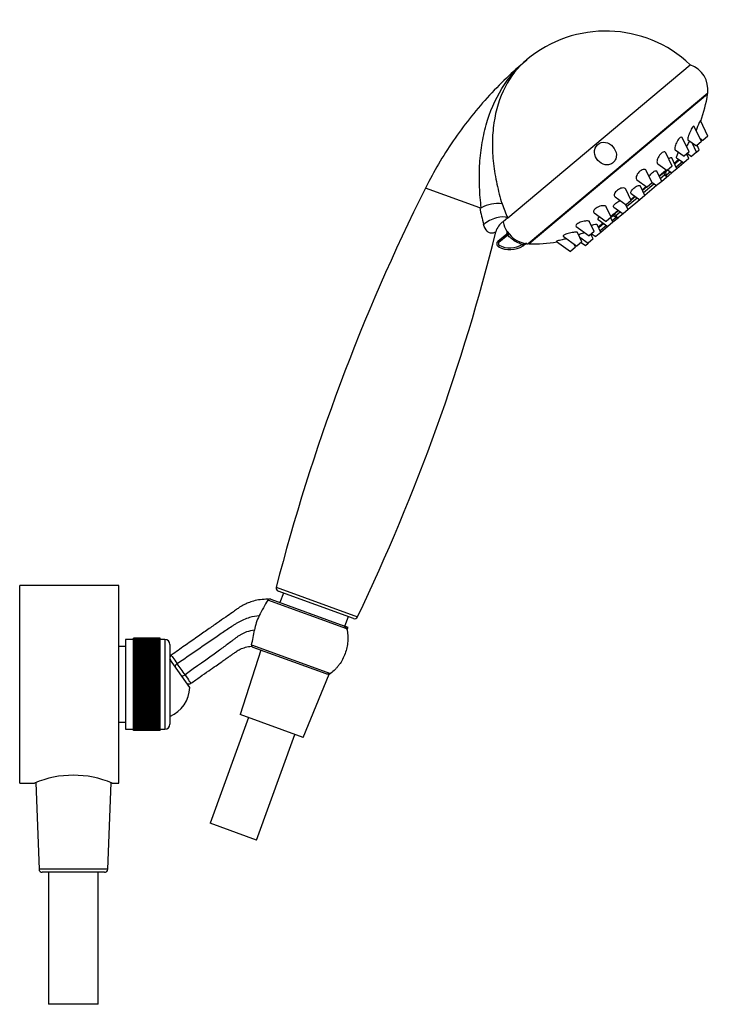
# Model space of a CAD drawing. Units: millimetres. Extents: x -363 to -46, y -237 to 295.
# Drawn here: x -255 to -46, y -4 to 295 of the extents above; entities that cross this region are included whole.
import ezdxf

# ---------------------------------------------------------------- set-up
doc = ezdxf.new("R2010")
doc.units = ezdxf.units.MM
for name, color, linetype in [('016045', 7, 'Continuous'), ('035107', 7, 'Continuous'), ('035108', 7, 'Continuous'), ('035109', 7, 'Continuous'), ('865008', 7, 'Continuous'), ('915003A', 7, 'Continuous'), ('ATTACCO_INF._FLE', 7, 'Continuous'), ('Default', 7, 'Continuous')]:
    doc.layers.add(name, color=color, linetype=linetype)

# ---------------------------------------------------------------- blocks, each defined once
blk = doc.blocks.new('SE')
at = {"layer": '016045', "color": 7, "linetype": 'Continuous'}
for p, q in [((-255.2, 63.44), (-255.2, 123.34)), ((-225.2, 123.34), (-255.2, 123.34)), ((-225.2, 63.44), (-225.2, 123.34)), ((-223.2, 104.89), (-225.2, 104.89)), ((-225.2, 81.89), (-223.2, 81.89)), ((-255.2, 63.44), (-250.7, 63.44)), ((-227.21, 63.44), (-225.2, 63.44))]:
    blk.add_line(p, q, dxfattribs=at)
blk.add_arc((-238.95, 35.93), 29.92, 66.8745, 113.1255, dxfattribs=at)
at = {"layer": '035107', "color": 7, "linetype": 'Continuous'}
blk.add_line((-203.7, 92.47), (-209.7, 101.03), dxfattribs=at)
blk.add_arc((-213.7, 92.8), 10, 293.5782, 358.1301, dxfattribs=at)
at = {"layer": '035108', "color": 7, "linetype": 'Continuous'}
for p, q in [((-223.2, 106.99), (-223.2, 79.79)), ((-220.7, 106.99), (-223.2, 106.99)), ((-212.7, 107.39), (-220.7, 107.39)), ((-220.7, 107.38), (-220.7, 107.39)), ((-220.7, 107.35), (-220.7, 107.38)), ((-212.7, 107.38), (-220.7, 107.38)), ((-212.7, 107.35), (-220.7, 107.35)), ((-220.7, 107.32), (-220.7, 107.35)), ((-220.7, 107.25), (-220.7, 107.32)), ((-212.7, 107.32), (-220.7, 107.32)), ((-212.7, 107.25), (-220.7, 107.25)), ((-220.7, 107.21), (-220.7, 107.25)), ((-220.7, 107.1), (-220.7, 107.21)), ((-212.7, 107.21), (-220.7, 107.21)), ((-212.7, 107.1), (-220.7, 107.1)), ((-220.7, 107.04), (-220.7, 107.1)), ((-220.7, 106.9), (-220.7, 107.04)), ((-212.7, 107.04), (-220.7, 107.04)), ((-212.7, 106.9), (-220.7, 106.9)), ((-220.7, 106.82), (-220.7, 106.9)), ((-220.7, 106.64), (-220.7, 106.82)), ((-212.7, 106.82), (-220.7, 106.82)), ((-212.7, 106.64), (-220.7, 106.64)), ((-220.7, 106.55), (-220.7, 106.64)), ((-220.7, 106.33), (-220.7, 106.55)), ((-212.7, 106.55), (-220.7, 106.55)), ((-212.7, 106.33), (-220.7, 106.33)), ((-220.7, 106.22), (-220.7, 106.33)), ((-220.7, 105.97), (-220.7, 106.22)), ((-212.7, 106.22), (-220.7, 106.22)), ((-212.7, 105.97), (-220.7, 105.97)), ((-220.7, 105.85), (-220.7, 105.97)), ((-220.7, 105.56), (-220.7, 105.85)), ((-212.7, 105.85), (-220.7, 105.85)), ((-212.7, 105.56), (-220.7, 105.56)), ((-220.7, 105.42), (-220.7, 105.56)), ((-220.7, 105.11), (-220.7, 105.42)), ((-212.7, 105.42), (-220.7, 105.42)), ((-212.7, 105.11), (-220.7, 105.11)), ((-220.7, 104.95), (-220.7, 105.11)), ((-220.7, 104.6), (-220.7, 104.95)), ((-212.7, 104.95), (-220.7, 104.95)), ((-212.7, 104.6), (-220.7, 104.6)), ((-220.7, 104.43), (-220.7, 104.6)), ((-220.7, 104.05), (-220.7, 104.43)), ((-212.7, 104.43), (-220.7, 104.43)), ((-212.7, 107.38), (-212.7, 107.39)), ((-212.7, 107.35), (-212.7, 107.38)), ((-212.7, 107.32), (-212.7, 107.35)), ((-212.7, 107.25), (-212.7, 107.32)), ((-212.7, 107.21), (-212.7, 107.25)), ((-212.7, 107.1), (-212.7, 107.21)), ((-212.7, 107.04), (-212.7, 107.1)), ((-212.7, 106.9), (-212.7, 107.04)), ((-211.2, 106.99), (-212.7, 106.99)), ((-212.7, 106.82), (-212.7, 106.9)), ((-212.7, 106.64), (-212.7, 106.82)), ((-212.7, 106.55), (-212.7, 106.64)), ((-212.7, 106.33), (-212.7, 106.55)), ((-212.7, 106.22), (-212.7, 106.33)), ((-212.7, 105.97), (-212.7, 106.22)), ((-212.7, 105.85), (-212.7, 105.97)), ((-212.7, 105.56), (-212.7, 105.85)), ((-212.7, 105.42), (-212.7, 105.56)), ((-212.7, 105.11), (-212.7, 105.42)), ((-212.7, 104.95), (-212.7, 105.11)), ((-212.7, 104.6), (-212.7, 104.95)), ((-212.7, 104.43), (-212.7, 104.6)), ((-212.7, 104.05), (-212.7, 104.43)), ((-211.2, 106.99), (-211.2, 79.79)), ((-209.7, 105.49), (-209.7, 81.29)), ((-212.7, 104.05), (-220.7, 104.05)), ((-220.7, 103.87), (-220.7, 104.05)), ((-220.7, 103.46), (-220.7, 103.87)), ((-212.7, 103.87), (-220.7, 103.87)), ((-212.7, 103.46), (-220.7, 103.46)), ((-220.7, 103.26), (-220.7, 103.46)), ((-220.7, 102.84), (-220.7, 103.26)), ((-212.7, 103.26), (-220.7, 103.26)), ((-220.7, 102.83), (-220.7, 102.84)), ((-212.7, 102.84), (-220.7, 102.84)), ((-212.7, 102.83), (-220.7, 102.83)), ((-220.7, 102.62), (-220.7, 102.83)), ((-220.7, 102.2), (-220.7, 102.62)), ((-212.7, 102.62), (-220.7, 102.62)), ((-220.7, 102.16), (-220.7, 102.2)), ((-212.7, 102.2), (-220.7, 102.2)), ((-212.7, 102.16), (-220.7, 102.16)), ((-220.7, 101.94), (-220.7, 102.16)), ((-220.7, 101.52), (-220.7, 101.94)), ((-212.7, 101.94), (-220.7, 101.94)), ((-220.7, 101.46), (-220.7, 101.52)), ((-212.7, 101.52), (-220.7, 101.52)), ((-212.7, 101.46), (-220.7, 101.46)), ((-220.7, 101.23), (-220.7, 101.46)), ((-212.7, 103.87), (-212.7, 104.05)), ((-212.7, 103.46), (-212.7, 103.87)), ((-212.7, 103.26), (-212.7, 103.46)), ((-212.7, 102.84), (-212.7, 103.26)), ((-212.7, 102.83), (-212.7, 102.84)), ((-212.7, 102.62), (-212.7, 102.83)), ((-212.7, 102.2), (-212.7, 102.62)), ((-212.7, 102.16), (-212.7, 102.2)), ((-212.7, 101.94), (-212.7, 102.16)), ((-212.7, 101.52), (-212.7, 101.94)), ((-212.7, 101.46), (-212.7, 101.52)), ((-212.7, 101.23), (-212.7, 101.46)), ((-220.7, 100.82), (-220.7, 101.23)), ((-212.7, 101.23), (-220.7, 101.23)), ((-220.7, 100.73), (-220.7, 100.82)), ((-212.7, 100.82), (-220.7, 100.82)), ((-212.7, 100.73), (-220.7, 100.73)), ((-220.7, 100.48), (-220.7, 100.73)), ((-220.7, 100.08), (-220.7, 100.48)), ((-212.7, 100.48), (-220.7, 100.48)), ((-220.7, 99.96), (-220.7, 100.08)), ((-212.7, 100.08), (-220.7, 100.08)), ((-212.7, 99.96), (-220.7, 99.96)), ((-220.7, 99.71), (-220.7, 99.96)), ((-220.7, 99.31), (-220.7, 99.71)), ((-212.7, 99.71), (-220.7, 99.71)), ((-220.7, 99.18), (-220.7, 99.31)), ((-212.7, 99.31), (-220.7, 99.31)), ((-212.7, 99.18), (-220.7, 99.18)), ((-220.7, 98.91), (-220.7, 99.18)), ((-220.7, 98.53), (-220.7, 98.91)), ((-212.7, 98.91), (-220.7, 98.91)), ((-220.7, 98.36), (-220.7, 98.53)), ((-212.7, 98.53), (-220.7, 98.53)), ((-212.7, 100.82), (-212.7, 101.23)), ((-212.7, 100.73), (-212.7, 100.82)), ((-212.7, 100.48), (-212.7, 100.73)), ((-212.7, 100.08), (-212.7, 100.48)), ((-212.7, 99.96), (-212.7, 100.08)), ((-212.7, 99.71), (-212.7, 99.96)), ((-212.7, 99.31), (-212.7, 99.71)), ((-212.7, 99.18), (-212.7, 99.31)), ((-212.7, 98.91), (-212.7, 99.18)), ((-212.7, 98.53), (-212.7, 98.91)), ((-212.7, 98.36), (-212.7, 98.53)), ((-212.7, 98.36), (-220.7, 98.36)), ((-220.7, 98.1), (-220.7, 98.36)), ((-220.7, 97.72), (-220.7, 98.1)), ((-212.7, 98.1), (-220.7, 98.1)), ((-220.7, 97.53), (-220.7, 97.72)), ((-212.7, 97.72), (-220.7, 97.72)), ((-212.7, 97.53), (-220.7, 97.53)), ((-220.7, 97.26), (-220.7, 97.53)), ((-220.7, 96.9), (-220.7, 97.26)), ((-212.7, 97.26), (-220.7, 97.26)), ((-220.7, 96.68), (-220.7, 96.9)), ((-212.7, 96.9), (-220.7, 96.9)), ((-212.7, 96.68), (-220.7, 96.68)), ((-220.7, 96.41), (-220.7, 96.68)), ((-220.7, 96.06), (-220.7, 96.41)), ((-212.7, 96.41), (-220.7, 96.41)), ((-220.7, 95.82), (-220.7, 96.06)), ((-212.7, 96.06), (-220.7, 96.06)), ((-212.7, 95.82), (-220.7, 95.82)), ((-220.7, 95.54), (-220.7, 95.82)), ((-220.7, 95.21), (-220.7, 95.54)), ((-212.7, 95.54), (-220.7, 95.54)), ((-212.7, 98.1), (-212.7, 98.36)), ((-212.7, 97.72), (-212.7, 98.1)), ((-212.7, 97.53), (-212.7, 97.72)), ((-212.7, 97.26), (-212.7, 97.53)), ((-212.7, 96.9), (-212.7, 97.26)), ((-212.7, 96.68), (-212.7, 96.9)), ((-212.7, 96.41), (-212.7, 96.68)), ((-212.7, 96.06), (-212.7, 96.41)), ((-212.7, 95.82), (-212.7, 96.06)), ((-212.7, 95.54), (-212.7, 95.82)), ((-212.7, 95.21), (-212.7, 95.54)), ((-220.7, 94.95), (-220.7, 95.21)), ((-212.7, 95.21), (-220.7, 95.21)), ((-212.7, 94.95), (-220.7, 94.95)), ((-220.7, 94.67), (-220.7, 94.95)), ((-220.7, 94.35), (-220.7, 94.67)), ((-212.7, 94.67), (-220.7, 94.67)), ((-220.7, 94.08), (-220.7, 94.35)), ((-212.7, 94.35), (-220.7, 94.35)), ((-212.7, 94.08), (-220.7, 94.08)), ((-220.7, 93.79), (-220.7, 94.08)), ((-220.7, 93.49), (-220.7, 93.79)), ((-212.7, 93.79), (-220.7, 93.79)), ((-220.7, 93.2), (-220.7, 93.49)), ((-212.7, 93.49), (-220.7, 93.49)), ((-212.7, 93.2), (-220.7, 93.2)), ((-220.7, 92.91), (-220.7, 93.2)), ((-220.7, 92.63), (-220.7, 92.91)), ((-212.7, 92.91), (-220.7, 92.91)), ((-220.7, 92.32), (-220.7, 92.63)), ((-212.7, 92.63), (-220.7, 92.63)), ((-212.7, 94.95), (-212.7, 95.21)), ((-212.7, 94.67), (-212.7, 94.95)), ((-212.7, 94.35), (-212.7, 94.67)), ((-212.7, 94.08), (-212.7, 94.35)), ((-212.7, 93.79), (-212.7, 94.08)), ((-212.7, 93.49), (-212.7, 93.79)), ((-212.7, 93.2), (-212.7, 93.49)), ((-212.7, 92.91), (-212.7, 93.2)), ((-212.7, 92.63), (-212.7, 92.91)), ((-212.7, 92.32), (-212.7, 92.63)), ((-212.7, 92.32), (-220.7, 92.32)), ((-220.7, 92.03), (-220.7, 92.32)), ((-220.7, 91.77), (-220.7, 92.03)), ((-212.7, 92.03), (-220.7, 92.03)), ((-220.7, 91.44), (-220.7, 91.77)), ((-212.7, 91.77), (-220.7, 91.77)), ((-212.7, 91.44), (-220.7, 91.44)), ((-220.7, 91.16), (-220.7, 91.44)), ((-220.7, 90.92), (-220.7, 91.16)), ((-212.7, 91.16), (-220.7, 91.16)), ((-220.7, 90.58), (-220.7, 90.92)), ((-212.7, 90.92), (-220.7, 90.92)), ((-212.7, 90.58), (-220.7, 90.58)), ((-220.7, 90.3), (-220.7, 90.58)), ((-220.7, 90.08), (-220.7, 90.3)), ((-212.7, 90.3), (-220.7, 90.3)), ((-220.7, 89.72), (-220.7, 90.08)), ((-212.7, 90.08), (-220.7, 90.08)), ((-212.7, 89.72), (-220.7, 89.72)), ((-220.7, 89.45), (-220.7, 89.72)), ((-212.7, 92.03), (-212.7, 92.32)), ((-212.7, 91.77), (-212.7, 92.03)), ((-212.7, 91.44), (-212.7, 91.77)), ((-212.7, 91.16), (-212.7, 91.44)), ((-212.7, 90.92), (-212.7, 91.16)), ((-212.7, 90.58), (-212.7, 90.92)), ((-212.7, 90.3), (-212.7, 90.58)), ((-212.7, 90.08), (-212.7, 90.3)), ((-212.7, 89.72), (-212.7, 90.08)), ((-212.7, 89.45), (-212.7, 89.72)), ((-220.7, 89.25), (-220.7, 89.45)), ((-212.7, 89.45), (-220.7, 89.45)), ((-220.7, 88.88), (-220.7, 89.25)), ((-212.7, 89.25), (-220.7, 89.25)), ((-212.7, 88.88), (-220.7, 88.88)), ((-220.7, 88.61), (-220.7, 88.88)), ((-220.7, 88.44), (-220.7, 88.61)), ((-212.7, 88.61), (-220.7, 88.61)), ((-220.7, 88.06), (-220.7, 88.44)), ((-212.7, 88.44), (-220.7, 88.44)), ((-212.7, 88.06), (-220.7, 88.06)), ((-220.7, 87.79), (-220.7, 88.06)), ((-220.7, 87.65), (-220.7, 87.79)), ((-212.7, 87.79), (-220.7, 87.79)), ((-220.7, 87.25), (-220.7, 87.65)), ((-212.7, 87.65), (-220.7, 87.65)), ((-212.7, 87.25), (-220.7, 87.25)), ((-220.7, 87), (-220.7, 87.25)), ((-220.7, 86.88), (-220.7, 87)), ((-212.7, 87), (-220.7, 87)), ((-220.7, 86.48), (-220.7, 86.88)), ((-212.7, 86.88), (-220.7, 86.88)), ((-212.7, 89.25), (-212.7, 89.45)), ((-212.7, 88.88), (-212.7, 89.25)), ((-212.7, 88.61), (-212.7, 88.88)), ((-212.7, 88.44), (-212.7, 88.61)), ((-212.7, 88.06), (-212.7, 88.44)), ((-212.7, 87.79), (-212.7, 88.06)), ((-212.7, 87.65), (-212.7, 87.79)), ((-212.7, 87.25), (-212.7, 87.65)), ((-212.7, 87), (-212.7, 87.25)), ((-212.7, 86.88), (-212.7, 87)), ((-212.7, 86.48), (-212.7, 86.88)), ((-212.7, 86.48), (-220.7, 86.48)), ((-220.7, 86.23), (-220.7, 86.48)), ((-220.7, 86.13), (-220.7, 86.23)), ((-212.7, 86.23), (-220.7, 86.23)), ((-220.7, 85.73), (-220.7, 86.13)), ((-212.7, 86.13), (-220.7, 86.13)), ((-212.7, 85.73), (-220.7, 85.73)), ((-220.7, 85.49), (-220.7, 85.73)), ((-220.7, 85.42), (-220.7, 85.49)), ((-212.7, 85.49), (-220.7, 85.49)), ((-220.7, 85.01), (-220.7, 85.42)), ((-212.7, 85.42), (-220.7, 85.42)), ((-212.7, 85.01), (-220.7, 85.01)), ((-220.7, 84.78), (-220.7, 85.01)), ((-220.7, 84.74), (-220.7, 84.78)), ((-212.7, 84.78), (-220.7, 84.78)), ((-220.7, 84.32), (-220.7, 84.74)), ((-212.7, 84.74), (-220.7, 84.74)), ((-212.7, 84.32), (-220.7, 84.32)), ((-220.7, 84.1), (-220.7, 84.32)), ((-220.7, 84.09), (-220.7, 84.1)), ((-212.7, 84.1), (-220.7, 84.1)), ((-220.7, 83.67), (-220.7, 84.09)), ((-212.7, 84.09), (-220.7, 84.09)), ((-212.7, 83.67), (-220.7, 83.67)), ((-220.7, 83.46), (-220.7, 83.67)), ((-212.7, 86.23), (-212.7, 86.48)), ((-212.7, 86.13), (-212.7, 86.23)), ((-212.7, 85.73), (-212.7, 86.13)), ((-212.7, 85.49), (-212.7, 85.73)), ((-212.7, 85.42), (-212.7, 85.49)), ((-212.7, 85.01), (-212.7, 85.42)), ((-212.7, 84.78), (-212.7, 85.01)), ((-212.7, 84.74), (-212.7, 84.78)), ((-212.7, 84.32), (-212.7, 84.74)), ((-212.7, 84.1), (-212.7, 84.32)), ((-212.7, 84.09), (-212.7, 84.1)), ((-212.7, 83.67), (-212.7, 84.09)), ((-212.7, 83.46), (-212.7, 83.67)), ((-220.7, 83.05), (-220.7, 83.46)), ((-212.7, 83.46), (-220.7, 83.46)), ((-212.7, 83.05), (-220.7, 83.05)), ((-220.7, 82.86), (-220.7, 83.05)), ((-220.7, 82.48), (-220.7, 82.86)), ((-212.7, 82.86), (-220.7, 82.86)), ((-212.7, 82.48), (-220.7, 82.48)), ((-220.7, 82.3), (-220.7, 82.48)), ((-220.7, 81.95), (-220.7, 82.3)), ((-212.7, 82.3), (-220.7, 82.3)), ((-212.7, 81.95), (-220.7, 81.95)), ((-220.7, 81.79), (-220.7, 81.95)), ((-220.7, 81.47), (-220.7, 81.79)), ((-212.7, 81.79), (-220.7, 81.79)), ((-212.7, 81.47), (-220.7, 81.47)), ((-220.7, 81.32), (-220.7, 81.47)), ((-220.7, 81.03), (-220.7, 81.32)), ((-212.7, 81.32), (-220.7, 81.32)), ((-212.7, 81.03), (-220.7, 81.03)), ((-220.7, 80.9), (-220.7, 81.03)), ((-220.7, 80.64), (-220.7, 80.9)), ((-212.7, 80.9), (-220.7, 80.9)), ((-212.7, 80.64), (-220.7, 80.64)), ((-220.7, 80.53), (-220.7, 80.64)), ((-212.7, 83.05), (-212.7, 83.46)), ((-212.7, 82.86), (-212.7, 83.05)), ((-212.7, 82.48), (-212.7, 82.86)), ((-212.7, 82.3), (-212.7, 82.48)), ((-212.7, 81.95), (-212.7, 82.3)), ((-212.7, 81.79), (-212.7, 81.95)), ((-212.7, 81.47), (-212.7, 81.79)), ((-212.7, 81.32), (-212.7, 81.47)), ((-212.7, 81.03), (-212.7, 81.32)), ((-212.7, 80.9), (-212.7, 81.03)), ((-212.7, 80.64), (-212.7, 80.9)), ((-212.7, 80.53), (-212.7, 80.64)), ((-223.2, 79.79), (-220.7, 79.79)), ((-220.7, 80.3), (-220.7, 80.53)), ((-212.7, 80.53), (-220.7, 80.53)), ((-212.7, 80.3), (-220.7, 80.3)), ((-220.7, 80.2), (-220.7, 80.3)), ((-220.7, 80.02), (-220.7, 80.2)), ((-212.7, 80.2), (-220.7, 80.2)), ((-212.7, 80.02), (-220.7, 80.02)), ((-220.7, 79.94), (-220.7, 80.02)), ((-220.7, 79.78), (-220.7, 79.94)), ((-212.7, 79.94), (-220.7, 79.94)), ((-212.7, 79.78), (-220.7, 79.78)), ((-220.7, 79.72), (-220.7, 79.78)), ((-220.7, 79.6), (-220.7, 79.72)), ((-212.7, 79.72), (-220.7, 79.72)), ((-212.7, 79.6), (-220.7, 79.6)), ((-220.7, 79.56), (-220.7, 79.6)), ((-220.7, 79.48), (-220.7, 79.56)), ((-212.7, 79.56), (-220.7, 79.56)), ((-212.7, 79.48), (-220.7, 79.48)), ((-220.7, 79.45), (-220.7, 79.48)), ((-220.7, 79.41), (-220.7, 79.45)), ((-212.7, 79.45), (-220.7, 79.45)), ((-212.7, 79.41), (-220.7, 79.41)), ((-220.7, 79.4), (-220.7, 79.41)), ((-220.7, 79.39), (-220.7, 79.4)), ((-212.7, 79.4), (-220.7, 79.4)), ((-212.7, 79.39), (-220.7, 79.39)), ((-212.7, 80.3), (-212.7, 80.53)), ((-212.7, 80.2), (-212.7, 80.3)), ((-212.7, 80.02), (-212.7, 80.2)), ((-212.7, 79.94), (-212.7, 80.02)), ((-212.7, 79.78), (-212.7, 79.94)), ((-212.7, 79.79), (-211.2, 79.79)), ((-212.7, 79.72), (-212.7, 79.78)), ((-212.7, 79.6), (-212.7, 79.72)), ((-212.7, 79.56), (-212.7, 79.6)), ((-212.7, 79.48), (-212.7, 79.56)), ((-212.7, 79.45), (-212.7, 79.48)), ((-212.7, 79.41), (-212.7, 79.45)), ((-212.7, 79.4), (-212.7, 79.41)), ((-212.7, 79.39), (-212.7, 79.4))]:
    blk.add_line(p, q, dxfattribs=at)
for centre, start, end in [((-211.2, 105.49), 0, 90), ((-211.2, 81.29), 270, 0)]:
    blk.add_arc(centre, 1.5, start, end, dxfattribs=at)
at = {"layer": '035109', "color": 7, "linetype": 'Continuous'}
for p, q in [((-156.13, 110.18), (-180.08, 118.89)), ((-179.15, 119.14), (-157.03, 111.09)), ((-184.97, 105.35), (-161.06, 96.65)), ((-162.33, 96.52), (-184.45, 104.57))]:
    blk.add_line(p, q, dxfattribs=at)
for centre, radius, start, end in [((-91.88, 67.63), 102.02, 149.8336, 152.84), ((-179.55, 118.59), 0.613, 112.9279, 150.497), ((-179.49, 118.2), 1, 70, 107.1067), ((-168.9, 107.17), 15.44, 152.9339, 170.1062), ((-315.38, 132.54), 133.22, 348.2204, 350.1803), ((-184.29, 105.19), 0.692, 166.5175, 198.0355), ((-184.11, 105.51), 1, 212.883, 250), ((-208.73, 101.4), 1, 125.6809, 164.4391), ((-208.73, 101.4), 1, 195.5609, 215), ((-1043.66, -488.34), 1022.2, 34.88288, 35.11624), ((-203.92, 94.52), 1, 215, 305.6866)]:
    blk.add_arc(centre, radius, start, end, dxfattribs=at)
for centre, major_axis, ratio, start_param, end_param in [((-207.29, 99.34), (0.819, 0.574), 0.398191, 1.565046, 3.141242), ((-205.36, 96.58), (-0.819, -0.574), 0.398912, 0, 1.576164)]:
    blk.add_ellipse(centre, major_axis=major_axis, ratio=ratio, start_param=start_param, end_param=end_param, dxfattribs=at)
for points, knots in [([(-179.98, 119.15), (-180.85, 119.14), (-182.24, 119.12), (-184.31, 118.68), (-185.88, 118.14), (-187, 117.63), (-187.86, 117.18), (-188.67, 116.68), (-189.64, 115.98), (-191.05, 115), (-192.96, 113.66), (-195.42, 111.94), (-198.32, 109.91), (-201.64, 107.59), (-205.42, 104.94), (-207.83, 103.25), (-209.31, 102.22)], [0, 0, 0, 0, 0.069233, 0.131143, 0.179753, 0.215153, 0.238339, 0.263974, 0.298503, 0.342347, 0.414209, 0.501641, 0.604572, 0.722943, 0.856761, 1, 1, 1, 1]), ([(-207.51, 99.67), (-203.45, 102.48), (-198.31, 106), (-192.65, 109.85), (-190.78, 111.08), (-189.85, 111.68), (-189.33, 112.01), (-188.93, 112.24), (-188.53, 112.46), (-187.98, 112.74), (-186.99, 113.21), (-185.19, 113.87), (-183.6, 114.13), (-182.65, 114.2)], [0, 0, 0, 0, 0.501295, 0.635116, 0.702027, 0.735482, 0.752209, 0.768937, 0.785665, 0.802392, 0.835848, 0.902758, 1, 1, 1, 1]), ([(-157.03, 111.09), (-156.93, 111.05), (-156.83, 111), (-156.64, 110.89), (-156.55, 110.82), (-156.31, 110.59), (-156.18, 110.39), (-156.13, 110.18)], [0, 0, 0, 0, 0.25, 0.25, 0.5, 0.5, 1, 1, 1, 1]), ([(-184.11, 109.82), (-184.93, 109.72), (-186.31, 109.39), (-187.86, 108.69), (-188.72, 108.17), (-189.2, 107.84), (-189.56, 107.57), (-189.9, 107.3), (-190.37, 106.94), (-191.18, 106.32), (-192.78, 105.12), (-197.52, 101.69), (-201.78, 98.63), (-205.13, 96.26)], [0, 0, 0, 0, 0.096965, 0.164377, 0.198083, 0.214936, 0.23179, 0.248643, 0.265496, 0.299202, 0.366614, 0.501439, 1, 1, 1, 1]), ([(-156.13, 110.18), (-156.06, 109.87), (-156.01, 109.55), (-155.91, 108.92), (-155.88, 108.61), (-155.81, 107.67), (-155.8, 107.04), (-155.89, 105.77), (-155.97, 105.14), (-156.24, 103.89), (-156.41, 103.28), (-157.07, 101.48), (-157.66, 100.37), (-158.6, 99.1), (-158.8, 98.84), (-159.21, 98.36), (-159.42, 98.12), (-160.09, 97.45), (-160.56, 97.03), (-161.06, 96.65)], [0, 0, 0, 0, 0.0625, 0.0625, 0.125, 0.125, 0.25, 0.25, 0.375, 0.375, 0.5, 0.5, 0.75, 0.75, 0.8125, 0.8125, 0.875, 0.875, 1, 1, 1, 1]), ([(-203.34, 93.7), (-202.31, 94.42), (-200.64, 95.59), (-198.05, 97.4), (-195.89, 98.92), (-194.14, 100.14), (-192.92, 101), (-192.14, 101.54), (-191.63, 101.89), (-191.1, 102.27), (-190.41, 102.75), (-189.52, 103.4), (-188.32, 104.09), (-186.74, 104.7), (-185.65, 104.87), (-184.95, 104.97)], [0, 0, 0, 0, 0.158014, 0.304338, 0.426485, 0.524445, 0.598188, 0.631977, 0.656306, 0.682562, 0.721239, 0.772247, 0.835605, 0.911884, 1, 1, 1, 1]), ([(-209.31, 102.22), (-209.31, 102.22), (-209.14, 101.97), (-208.5, 101.07), (-208.04, 100.42), (-207.51, 99.67)], [0.5, 0.5, 0.5, 0.5, 0.75, 0.75, 1, 1, 1, 1]), ([(-205.13, 96.26), (-204.6, 95.5), (-204.14, 94.84), (-203.51, 93.94), (-203.34, 93.7), (-203.34, 93.7)], [0, 0, 0, 0, 0.25, 0.25, 0.5, 0.5, 0.5, 0.5]), ([(-161.06, 96.65), (-161.15, 96.58), (-161.25, 96.53), (-161.46, 96.45), (-161.57, 96.43), (-161.79, 96.42), (-161.9, 96.42), (-162.12, 96.46), (-162.23, 96.48), (-162.33, 96.52)], [0, 0, 0, 0, 0.25, 0.25, 0.5, 0.5, 0.75, 0.75, 1, 1, 1, 1])]:
    blk.add_open_spline(points, degree=3, knots=knots, dxfattribs=at)
at = {"layer": '865008', "color": 7, "linetype": 'Continuous'}
for p, q in [((-107.39, 234.69), (-52.09, 281.09)), ((-46.81, 272.47), (-101.2, 226.83)), ((-46.85, 272.2), (-100.93, 226.82)), ((-46.85, 272.2), (-46.96, 272.34)), ((-46.76, 259.46), (-49.01, 264.17)), ((-48.72, 257.81), (-50.91, 262.39)), ((-52.46, 254.68), (-54.53, 259.02)), ((-52.8, 258.34), (-50.26, 256.52)), ((-50.18, 254.63), (-51.52, 257.42)), ((-48.72, 257.81), (-50.26, 256.52)), ((-49.38, 255.3), (-50.05, 256.7)), ((-49.21, 258.82), (-48.29, 258.17)), ((-46.76, 259.46), (-48.29, 258.17)), ((-57.6, 250.36), (-59.53, 254.42)), ((-56.66, 255.29), (-53.99, 253.39)), ((-52.46, 254.68), (-53.99, 253.39)), ((-52.52, 252.66), (-53.19, 254.06)), ((-52.98, 254.24), (-51.72, 253.34)), ((-50.18, 254.63), (-51.72, 253.34)), ((-50.18, 254.63), (-49.38, 255.3)), ((-61.98, 251.11), (-59.13, 249.08)), ((-56.17, 249.61), (-57.73, 252.88)), ((-56.96, 251.26), (-55.55, 252.45)), ((-55.52, 252.42), (-56.94, 251.23)), ((-55.32, 252.28), (-56.83, 251)), ((-54.48, 251.68), (-56.39, 250.07)), ((-56.23, 252.93), (-54.06, 251.38)), ((-54.02, 251.41), (-56.17, 249.61)), ((-52.52, 252.66), (-54.06, 251.38)), ((-63.64, 245.3), (-65.42, 249.03)), ((-60.76, 245.75), (-62.23, 248.84)), ((-61.56, 247.44), (-60.18, 248.6)), ((-60.12, 248.4), (-61.48, 247.26)), ((-61.22, 246.67), (-59.91, 247.77)), ((-60.18, 248.6), (-59.99, 248.75)), ((-59.96, 248.56), (-60.12, 248.4)), ((-57.7, 248.32), (-59.41, 246.88)), ((-59.13, 249.08), (-59.32, 248.91)), ((-58.12, 248.62), (-59.3, 247.63)), ((-57.6, 250.36), (-59.13, 249.08)), ((-58.96, 249.22), (-57.7, 248.32)), ((-56.17, 249.61), (-57.7, 248.32)), ((-68.26, 246.21), (-65.17, 244.01)), ((-66.29, 242.41), (-63.13, 245.07)), ((-63.64, 245.3), (-65.17, 244.01)), ((-63.73, 245.5), (-62.29, 244.47)), ((-60.76, 245.75), (-62.29, 244.47)), ((-59.41, 246.89), (-60.76, 245.75)), ((-59.53, 246.8), (-59.38, 246.92)), ((-59.41, 246.89), (-59.39, 246.9)), ((-115.87, 237.75), (-132.32, 243.74)), ((-69.99, 239.97), (-71.62, 243.39)), ((-69.98, 242.05), (-67.38, 240.2)), ((-65.85, 241.48), (-67.22, 244.36)), ((-66.65, 243.17), (-65.43, 244.2)), ((-65.27, 244.08), (-66.57, 242.99)), ((-62.29, 244.47), (-65.85, 241.48)), ((-74.89, 241.08), (-71.52, 238.68)), ((-70.94, 237.21), (-71.7, 238.81)), ((-69.99, 239.97), (-71.52, 238.68)), ((-71.38, 238.14), (-68.22, 240.8)), ((-67.38, 240.2), (-70.94, 237.21)), ((-70.12, 240.25), (-68.9, 241.28)), ((-68.74, 241.17), (-70.04, 240.07)), ((-65.85, 241.48), (-67.38, 240.2)), ((-81.21, 236.22), (-77.56, 233.61)), ((-76.03, 234.9), (-77.54, 238.06)), ((-75.56, 235.69), (-75.38, 235.85)), ((-75.38, 235.85), (-73.99, 237.01)), ((-75.19, 235.75), (-75.37, 235.63)), ((-75.25, 237.91), (-72.47, 235.93)), ((-73.83, 236.9), (-75.19, 235.75)), ((-74.61, 235.44), (-73.29, 236.54)), ((-72.47, 235.93), (-73.82, 234.79)), ((-70.94, 237.21), (-72.47, 235.93)), ((-107.39, 234.69), (-108.78, 233.53)), ((-81.17, 230.59), (-82.58, 233.54)), ((-79.17, 230.3), (-80.32, 232.71)), ((-80.02, 234.19), (-77.06, 232.07)), ((-79.96, 231.96), (-78.56, 233.14)), ((-78.52, 233.12), (-79.95, 231.92)), ((-78.32, 232.97), (-79.84, 231.7)), ((-76.03, 234.9), (-77.56, 233.61)), ((-75.53, 233.36), (-77.06, 232.07)), ((-75.53, 233.36), (-76.2, 234.76)), ((-75.83, 235.06), (-76.03, 234.9)), ((-74.56, 234.83), (-75.75, 233.83)), ((-73.86, 234.76), (-75.53, 233.36)), ((-73.84, 234.78), (-73.82, 234.79)), ((-110.38, 227.62), (-107.68, 229.88)), ((-107.68, 229.88), (-107.67, 229.88)), ((-107.36, 229.49), (-107.68, 229.88)), ((-107.54, 230.57), (-107.6, 230.52)), ((-86.62, 232.1), (-82.7, 229.3)), ((-84.9, 227.45), (-86.24, 230.27)), ((-81.17, 230.59), (-82.7, 229.3)), ((-81.51, 228.34), (-82.18, 229.74)), ((-81.97, 229.92), (-80.7, 229.02)), ((-79.17, 230.3), (-80.7, 229.02)), ((-77.48, 232.37), (-79.39, 230.77)), ((-77.06, 232.07), (-79.21, 230.27)), ((-110.06, 227.23), (-110.38, 227.62)), ((-107.36, 229.49), (-110.06, 227.23)), ((-107.36, 229.5), (-107.36, 229.49)), ((-101.98, 226.81), (-101.98, 226.81)), ((-101.62, 226.92), (-101.69, 226.87)), ((-101.05, 226.96), (-100.93, 226.82)), ((-92.66, 227.57), (-88.39, 224.52)), ((-90.57, 229.12), (-86.43, 226.17)), ((-86.86, 225.81), (-87.35, 226.82)), ((-84.9, 227.45), (-86.43, 226.17)), ((-85.57, 228.85), (-83.04, 227.05)), ((-85.11, 227.28), (-83.85, 226.38)), ((-83.85, 226.38), (-83.04, 227.05)), ((-81.51, 228.34), (-83.04, 227.05)), ((-109.97, 226.41), (-110.21, 225.97)), ((-103.01, 226.68), (-102.74, 226.26)), ((-86.86, 225.81), (-88.39, 224.52)), ((-177.49, 122.8), (-152.89, 113.84)), ((-154.14, 113.33), (-176.87, 121.61)), ((-175.35, 121.05), (-176.41, 118.14)), ((-156.72, 110.97), (-155.66, 113.89))]:
    blk.add_line(p, q, dxfattribs=at)
for centre, radius, start, end in [((-77.71, 254.06), 37.24, 46.541, 130.046), ((-54.86, 273.47), 8.11, 352.8891, 70.0493), ((-91.32, 279.09), 45, 340.4037, 351.2014), ((-57.99, 248.76), 2.16, 189.5501, 207.1967), ((-73.96, 266.94), 22.94, 307.5411, 309.5245), ((-56.53, 245.96), 4.3, 130.5551, 142.8778), ((-58.74, 248.31), 0.835, 134.3431, 179.6567), ((-58.4, 248.44), 1.18, 185.8912, 218.8585), ((411.86, -28.45), 608.45, 153.42655, 165.60661), ((-110.23, 227.84), 11.2, 84.2815, 117.5806), ((-36, 265.9), 77.91, 200.2149, 203.6131), ((-115.66, 238.28), 0.573, 248.4688, 295.2448), ((-41.74, 252.63), 75.61, 191.3527, 195.2653), ((-91.04, 252.61), 22.94, 310.4786, 312.4589), ((-75.91, 233.72), 2.16, 52.8033, 70.4499), ((-106.14, 229.29), 4.99, 121.5118, 166.175), ((-100.79, 234.93), 8.11, 189.9507, 212.9274), ((-73.41, 231.8), 4.3, 117.1222, 129.4459), ((-75.34, 234.38), 0.841, 80.7353, 125.7754), ((-75.46, 234.19), 1.05, 38.5264, 75.9578), ((-74.2, 235.21), 0.558, 219.7152, 307.4567), ((-701.58, 376.81), 608.45, 334.39339, 346.08431), ((-108.02, 230.25), 0.5, 310, 32.9274), ((-108.06, 230.32), 0.581, 311.6301, 25.7824), ((-100.74, 234.97), 8.1, 212.9213, 263.7293), ((-109.73, 226.85), 1, 130, 241.6281), ((-109.73, 226.85), 0.5, 130, 241.6281), ((-104.56, 232.95), 6.45, 283.8831, 289.4132), ((-106.72, 232.42), 7.33, 302.8728, 309.7405), ((-101.86, 224.88), 2.06, 83.4257, 105.6843), ((-101.64, 226.29), 0.633, 89.0365, 129.0105), ((-101.75, 226.4), 0.473, 83.0138, 120.2675), ((-100.79, 234.93), 8.11, 263.645, 267.1109), ((-99.99, 271.81), 45, 268.7986, 279.5963), ((-106.72, 232.42), 7.33, 241.6281, 302.8728), ((-106.72, 232.42), 6.83, 241.6281, 302.8728), ((-176.52, 122.55), 1, 165.6066, 250), ((-153.8, 114.27), 1, 250, 334.3934)]:
    blk.add_arc(centre, radius, start, end, dxfattribs=at)
for centre, major_axis, ratio, start_param, end_param in [((-60.03, 248.47), (-0.129, 0.153), 0.562114, 0.269669, 1.570796), ((-59.84, 248.62), (-0.119, 0.161), 0.698224, 0.308211, 1.479925), ((-60.57, 248.22), (-0.995, -0.104), 0.360234, 3.135689, 4.011447), ((-59.97, 249.68), (-0.643, 0.766), 0.640687, 3.141593, 3.520229), ((-75.46, 235.52), (-0.138, 0.145), 0.698224, 4.803261, 5.974975), ((-75.27, 235.68), (-0.129, 0.153), 0.562114, 4.712389, 6.013516), ((-111.37, 232.09), (-4.58, -2), 0.457105, 3.49444, 5.301229), ((-76.48, 235.83), (0.643, -0.766), 0.640687, 5.904549, 6.283185), ((-74.93, 236.17), (0.275, 0.961), 0.360234, 2.271738, 3.150636), ((-107.35, 229.5), (0.321, -0.383), 0.013438, 3.141593, 4.712295), ((-102.35, 227.17), (-0.32, 0.384), 0.531521, 1.971662, 3.141593)]:
    blk.add_ellipse(centre, major_axis=major_axis, ratio=ratio, start_param=start_param, end_param=end_param, dxfattribs=at)
for points, knots in [([(-101.75, 282.5), (-103.99, 280.55), (-107.82, 277.19), (-113.69, 271.13), (-119.05, 264.79), (-123.96, 258.11), (-128.52, 250.96), (-130.91, 246.43), (-132.32, 243.74)], [0.0025123, 0.0025123, 0.0025123, 0.0025123, 0.1660211, 0.3328158, 0.5, 0.6671842, 0.8339789, 1, 1, 1, 1]), ([(-115.41, 237.76), (-115.66, 239.8), (-115.84, 241.92), (-116.01, 246.16), (-116, 248.29), (-115.79, 252.57), (-115.57, 254.69), (-114.92, 258.83), (-114.48, 260.86), (-112.8, 266.84), (-111.23, 270.51), (-107.09, 277.21), (-104.6, 280.11), (-101.65, 282.59)], [0, 0, 0, 0, 0.125, 0.125, 0.25, 0.25, 0.375, 0.375, 0.5, 0.5, 0.75, 0.75, 1, 1, 1, 1]), ([(-101.65, 282.59), (-104.36, 280.32), (-106.53, 277.57), (-109.9, 271.03), (-111.01, 267.43), (-111.87, 261.49), (-112.02, 259.48), (-112.05, 255.38), (-111.94, 253.28), (-111.47, 249.07), (-111.12, 246.99), (-110.24, 242.91), (-109.7, 240.88), (-109.11, 238.98)], [0, 0, 0, 0, 0.25, 0.25, 0.5, 0.5, 0.625, 0.625, 0.75, 0.75, 0.875, 0.875, 1, 1, 1, 1]), ([(-50.92, 262.41), (-50.92, 262.41), (-50.92, 262.41), (-50.99, 262.56), (-51.17, 262.47), (-51.66, 261.82), (-51.93, 261.31), (-52.39, 260.28), (-52.59, 259.75), (-52.72, 259.31)], [0.6249332, 0.6249332, 0.6249332, 0.6249332, 0.625, 0.625, 0.75, 0.75, 0.875, 0.875, 1, 1, 1, 1]), ([(-49.02, 264.19), (-49.02, 264.19), (-49.02, 264.2), (-49.06, 264.22), (-49.21, 263.97), (-49.69, 262.93), (-50.07, 261.99), (-50.36, 261.22)], [0.6185182, 0.6185182, 0.6185182, 0.6185182, 0.625, 0.625, 0.75, 0.75, 0.9467608, 0.9467608, 0.9467608, 0.9467608]), ([(-80.51, 252.66), (-80.03, 251.91), (-79.33, 251.31), (-78.1, 250.83), (-77.67, 250.75), (-76.8, 250.79), (-76.37, 250.91), (-75.59, 251.34), (-75.25, 251.65), (-74.75, 252.37), (-74.58, 252.79), (-74.39, 254.09), (-74.65, 254.98), (-75.61, 256.47), (-76.32, 257.09), (-77.94, 257.72), (-78.88, 257.7), (-80.45, 256.84), (-81, 256.04), (-81.26, 254.3), (-81, 253.41), (-80.51, 252.66)], [0, 0, 0, 0, 0.125, 0.125, 0.1875, 0.1875, 0.25, 0.25, 0.3125, 0.3125, 0.375, 0.375, 0.5, 0.5, 0.625, 0.625, 0.75, 0.75, 0.875, 0.875, 1, 1, 1, 1]), ([(-54.54, 259.04), (-54.54, 259.04), (-54.54, 259.04), (-54.65, 259.25), (-54.88, 259.27), (-55.47, 258.83), (-55.82, 258.36), (-56.38, 257.37), (-56.59, 256.85), (-56.7, 256.4)], [0.6221177, 0.6221177, 0.6221177, 0.6221177, 0.625, 0.625, 0.75, 0.75, 0.875, 0.875, 1, 1, 1, 1]), ([(-53.22, 256.27), (-53.2, 256.31), (-53.17, 256.35), (-52.92, 256.82), (-52.65, 257.26), (-52.34, 257.72), (-52.27, 257.82), (-52.2, 257.91)], [0.1127319, 0.1127319, 0.1127319, 0.1127319, 0.125, 0.125, 0.25, 0.25, 0.2931888, 0.2931888, 0.2931888, 0.2931888]), ([(-52.72, 259.31), (-52.84, 258.86), (-52.89, 258.52), (-52.82, 258.36), (-52.81, 258.34), (-52.79, 258.33)], [0, 0, 0, 0, 0.125, 0.125, 0.1444212, 0.1444212, 0.1444212, 0.1444212]), ([(-59.53, 254.42), (-59.54, 254.44), (-59.55, 254.46), (-59.69, 254.69), (-59.95, 254.77), (-60.65, 254.5), (-61.08, 254.13), (-61.76, 253.21), (-62, 252.7), (-62.12, 252.26)], [0.6159402, 0.6159402, 0.6159402, 0.6159402, 0.625, 0.625, 0.75, 0.75, 0.875, 0.875, 1, 1, 1, 1]), ([(-56.7, 256.4), (-56.81, 255.95), (-56.84, 255.59), (-56.72, 255.35), (-56.69, 255.32), (-56.65, 255.29)], [0, 0, 0, 0, 0.125, 0.125, 0.1540684, 0.1540684, 0.1540684, 0.1540684]), ([(-56.21, 253.4), (-56.11, 253.69), (-55.92, 254.09), (-55.67, 254.53), (-55.66, 254.55), (-55.65, 254.57)], [0, 0, 0, 0, 0.125, 0.125, 0.1308072, 0.1308072, 0.1308072, 0.1308072]), ([(-62.12, 252.26), (-62.23, 251.83), (-62.23, 251.47), (-62.07, 251.2), (-62.03, 251.15), (-61.98, 251.11)], [0, 0, 0, 0, 0.125, 0.125, 0.1577793, 0.1577793, 0.1577793, 0.1577793]), ([(-58.64, 252.57), (-58.63, 252.58), (-58.62, 252.59), (-58.3, 252.88), (-58.03, 253.02), (-57.81, 252.98), (-57.76, 252.95), (-57.73, 252.89)], [0.2462042, 0.2462042, 0.2462042, 0.2462042, 0.25, 0.25, 0.375, 0.375, 0.4237525, 0.4237525, 0.4237525, 0.4237525]), ([(-65.42, 249.03), (-65.56, 249.33), (-65.9, 249.46), (-66.77, 249.25), (-67.26, 248.96), (-68.05, 248.15), (-68.34, 247.67), (-68.45, 247.26)], [0.6013705, 0.6013705, 0.6013705, 0.6013705, 0.75, 0.75, 0.875, 0.875, 1, 1, 1, 1]), ([(-64.57, 247.23), (-64.49, 247.38), (-64.39, 247.53), (-63.99, 248.07), (-63.61, 248.44), (-62.91, 248.92), (-62.6, 249.03), (-62.33, 248.96), (-62.27, 248.91), (-62.23, 248.84)], [0.073774, 0.073774, 0.073774, 0.073774, 0.125, 0.125, 0.25, 0.25, 0.375, 0.375, 0.4316885, 0.4316885, 0.4316885, 0.4316885]), ([(-59.91, 247.77), (-59.91, 247.77), (-59.9, 247.77), (-59.9, 247.77), (-59.9, 247.77), (-59.9, 247.77), (-59.9, 247.77), (-59.9, 247.77), (-59.9, 247.76), (-59.9, 247.76), (-59.89, 247.76), (-59.89, 247.76), (-59.89, 247.76), (-59.88, 247.75), (-59.87, 247.75), (-59.87, 247.75), (-59.86, 247.74), (-59.85, 247.73), (-59.84, 247.73), (-59.82, 247.71), (-59.8, 247.7), (-59.78, 247.69), (-59.75, 247.67), (-59.72, 247.65), (-59.69, 247.62), (-59.67, 247.61), (-59.65, 247.59), (-59.63, 247.57), (-59.55, 247.51), (-59.49, 247.44), (-59.43, 247.37), (-59.38, 247.3), (-59.34, 247.23), (-59.33, 247.16), (-59.31, 247.11), (-59.31, 247.06), (-59.32, 247.02), (-59.33, 246.98), (-59.36, 246.93), (-59.39, 246.9)], [0, 0, 0, 0, 0.004033, 0.004033, 0.004033, 0.004879, 0.004879, 0.004879, 0.009759, 0.009759, 0.009759, 0.017211, 0.017211, 0.017211, 0.030371, 0.030371, 0.030371, 0.053623, 0.053623, 0.053623, 0.094861, 0.094861, 0.094861, 0.169211, 0.169211, 0.169211, 0.223327, 0.223327, 0.223327, 0.442008, 0.442008, 0.442008, 0.66736, 0.66736, 0.66736, 0.829022, 0.829022, 0.829022, 1, 1, 1, 1]), ([(-59.91, 247.77), (-59.91, 247.77), (-59.9, 247.77), (-59.9, 247.77), (-59.9, 247.77), (-59.9, 247.77), (-59.9, 247.77), (-59.9, 247.77), (-59.9, 247.77), (-59.89, 247.77), (-59.89, 247.77), (-59.89, 247.77), (-59.88, 247.77), (-59.88, 247.77), (-59.87, 247.77), (-59.87, 247.77), (-59.86, 247.77), (-59.84, 247.77), (-59.83, 247.77), (-59.81, 247.77), (-59.8, 247.77), (-59.78, 247.77), (-59.74, 247.77), (-59.71, 247.77), (-59.68, 247.77), (-59.66, 247.76), (-59.64, 247.76), (-59.61, 247.76), (-59.53, 247.76), (-59.47, 247.75), (-59.42, 247.74), (-59.37, 247.73), (-59.33, 247.71), (-59.32, 247.69)], [0, 0, 0, 0, 0.004089, 0.004089, 0.004089, 0.0049223, 0.0049223, 0.0049223, 0.0095953, 0.0095953, 0.0095953, 0.0168982, 0.0168982, 0.0168982, 0.0298191, 0.0298191, 0.0298191, 0.0527822, 0.0527822, 0.0527822, 0.0940204, 0.0940204, 0.0940204, 0.1700599, 0.1700599, 0.1700599, 0.2277431, 0.2277431, 0.2277431, 0.4417886, 0.4417886, 0.4417886, 0.6535126, 0.6535126, 0.6535126, 0.6535126]), ([(-59.38, 246.92), (-59.36, 246.93), (-59.3, 246.98), (-59.22, 247.13), (-59.18, 247.34), (-59.22, 247.53), (-59.28, 247.65), (-59.32, 247.69), (-59.32, 247.69)], [0, 0, 0, 0, 0.054441, 0.301641, 0.548279, 0.778827, 0.983093, 1, 1, 1, 1]), ([(-71.63, 243.39), (-71.78, 243.7), (-72.19, 243.84), (-73.18, 243.68), (-73.71, 243.45), (-74.61, 242.77), (-74.95, 242.34), (-75.08, 241.97)], [0.5891901, 0.5891901, 0.5891901, 0.5891901, 0.75, 0.75, 0.875, 0.875, 1, 1, 1, 1]), ([(-70.08, 242.49), (-70.02, 242.75), (-69.8, 243.1), (-69.16, 243.79), (-68.74, 244.11), (-67.97, 244.5), (-67.64, 244.57), (-67.33, 244.5), (-67.26, 244.44), (-67.22, 244.36)], [0, 0, 0, 0, 0.125, 0.125, 0.25, 0.25, 0.375, 0.375, 0.4366024, 0.4366024, 0.4366024, 0.4366024]), ([(-75.33, 238.32), (-75.24, 238.56), (-74.98, 238.88), (-74.24, 239.48), (-73.79, 239.74), (-73.34, 239.91), (-73.3, 239.93), (-73.26, 239.94)], [0, 0, 0, 0, 0.125, 0.125, 0.25, 0.25, 0.2624232, 0.2624232, 0.2624232, 0.2624232]), ([(-77.54, 238.06), (-77.57, 238.13), (-77.63, 238.2), (-77.93, 238.39), (-78.31, 238.44), (-79.23, 238.32), (-79.79, 238.15), (-80.78, 237.62), (-81.19, 237.25), (-81.34, 236.93)], [0.5810383, 0.5810383, 0.5810383, 0.5810383, 0.625, 0.625, 0.75, 0.75, 0.875, 0.875, 1, 1, 1, 1]), ([(-110.99, 230.48), (-110.99, 230.48), (-111.13, 230.36), (-111.59, 230.11), (-111.92, 230), (-112.7, 230.07), (-113.17, 230.27), (-114.06, 231.18), (-114.45, 231.88), (-114.68, 232.72)], [0.5002804, 0.5002804, 0.5002804, 0.5002804, 0.625, 0.625, 0.75, 0.75, 0.875, 0.875, 1, 1, 1, 1]), ([(-82.58, 233.54), (-82.61, 233.6), (-82.66, 233.65), (-82.97, 233.79), (-83.37, 233.82), (-84.33, 233.7), (-84.89, 233.57), (-85.95, 233.16), (-86.41, 232.89), (-86.63, 232.64)], [0.5797605, 0.5797605, 0.5797605, 0.5797605, 0.625, 0.625, 0.75, 0.75, 0.875, 0.875, 1, 1, 1, 1]), ([(-82.04, 232.42), (-81.78, 232.52), (-81.53, 232.6), (-80.9, 232.77), (-80.57, 232.81), (-80.37, 232.76), (-80.34, 232.74), (-80.32, 232.71)], [0.1790264, 0.1790264, 0.1790264, 0.1790264, 0.25, 0.25, 0.375, 0.375, 0.4145292, 0.4145292, 0.4145292, 0.4145292]), ([(-74.61, 235.44), (-74.61, 235.44), (-74.61, 235.44), (-74.61, 235.43), (-74.61, 235.43), (-74.61, 235.43), (-74.61, 235.43), (-74.61, 235.43), (-74.61, 235.43), (-74.61, 235.43), (-74.61, 235.42), (-74.61, 235.42), (-74.61, 235.42), (-74.61, 235.41), (-74.61, 235.4), (-74.61, 235.4), (-74.61, 235.39), (-74.62, 235.38), (-74.62, 235.37), (-74.62, 235.35), (-74.62, 235.33), (-74.63, 235.31), (-74.63, 235.28), (-74.64, 235.25), (-74.64, 235.21), (-74.64, 235.19), (-74.64, 235.17), (-74.65, 235.15), (-74.66, 235.07), (-74.66, 235), (-74.66, 234.95), (-74.65, 234.9), (-74.65, 234.86), (-74.63, 234.84)], [0, 0, 0, 0, 0.004089, 0.004089, 0.004089, 0.0049223, 0.0049223, 0.0049223, 0.0095953, 0.0095953, 0.0095953, 0.0168982, 0.0168982, 0.0168982, 0.0298191, 0.0298191, 0.0298191, 0.0527822, 0.0527822, 0.0527822, 0.0940204, 0.0940204, 0.0940204, 0.1700599, 0.1700599, 0.1700599, 0.2277431, 0.2277431, 0.2277431, 0.4417886, 0.4417886, 0.4417886, 0.6584116, 0.6584116, 0.6584116, 0.6584116]), ([(-74.61, 235.44), (-74.6, 235.44), (-74.6, 235.44), (-74.6, 235.43), (-74.6, 235.43), (-74.6, 235.43), (-74.6, 235.43), (-74.6, 235.43), (-74.6, 235.43), (-74.6, 235.42), (-74.6, 235.42), (-74.6, 235.42), (-74.6, 235.41), (-74.59, 235.41), (-74.59, 235.4), (-74.59, 235.39), (-74.58, 235.38), (-74.58, 235.37), (-74.57, 235.36), (-74.57, 235.34), (-74.56, 235.32), (-74.55, 235.3), (-74.53, 235.27), (-74.51, 235.24), (-74.5, 235.2), (-74.48, 235.18), (-74.47, 235.16), (-74.46, 235.13), (-74.41, 235.05), (-74.35, 234.97), (-74.29, 234.9), (-74.23, 234.84), (-74.17, 234.79), (-74.1, 234.76), (-74.06, 234.74), (-74.01, 234.73), (-73.97, 234.73), (-73.92, 234.73), (-73.88, 234.75), (-73.84, 234.78)], [0, 0, 0, 0, 0.004033, 0.004033, 0.004033, 0.004879, 0.004879, 0.004879, 0.009759, 0.009759, 0.009759, 0.017211, 0.017211, 0.017211, 0.030371, 0.030371, 0.030371, 0.053623, 0.053623, 0.053623, 0.094861, 0.094861, 0.094861, 0.169211, 0.169211, 0.169211, 0.223327, 0.223327, 0.223327, 0.442008, 0.442008, 0.442008, 0.66736, 0.66736, 0.66736, 0.829022, 0.829022, 0.829022, 1, 1, 1, 1]), ([(-107.54, 230.57), (-107.44, 230.41), (-107.35, 230.24), (-107.27, 229.97), (-107.25, 229.87), (-107.25, 229.72), (-107.26, 229.67), (-107.29, 229.58), (-107.32, 229.53), (-107.36, 229.5)], [0, 0, 0, 0, 0.5, 0.5, 0.75, 0.75, 0.875, 0.875, 1, 1, 1, 1]), ([(-86.25, 230.26), (-86.26, 230.3), (-86.3, 230.33), (-86.58, 230.41), (-86.99, 230.39), (-87.97, 230.26), (-88.54, 230.14), (-89.61, 229.84), (-90.13, 229.65), (-90.41, 229.47)], [0.5828748, 0.5828748, 0.5828748, 0.5828748, 0.625, 0.625, 0.75, 0.75, 0.875, 0.875, 1, 1, 1, 1]), ([(-85.95, 229.61), (-85.66, 229.75), (-85.22, 229.93), (-84.55, 230.18), (-84.34, 230.26), (-84.13, 230.33)], [0, 0, 0, 0, 0.125, 0.125, 0.1827568, 0.1827568, 0.1827568, 0.1827568]), ([(-103.01, 226.68), (-103.44, 226.8), (-103.85, 226.95), (-104.65, 227.3), (-105.04, 227.52), (-105.77, 227.99), (-106.12, 228.25), (-106.77, 228.83), (-107.08, 229.15), (-107.36, 229.49)], [0, 0, 0, 0, 0.25, 0.25, 0.5, 0.5, 0.75, 0.75, 1, 1, 1, 1]), ([(-89.52, 228.37), (-89.97, 228.29), (-90.47, 228.18), (-91.5, 227.95), (-92.01, 227.83), (-92.34, 227.73)], [0.764728, 0.764728, 0.764728, 0.764728, 0.875, 0.875, 1, 1, 1, 1])]:
    blk.add_open_spline(points, degree=3, knots=knots, dxfattribs=at)
for points in [[(-56.23, 252.93), (-56.3, 252.98), (-56.29, 253.15), (-56.21, 253.4)], [(-68.45, 247.26), (-68.59, 246.78), (-68.51, 246.4), (-68.26, 246.22)], [(-75.08, 241.97), (-75.22, 241.57), (-75.13, 241.26), (-74.89, 241.09)], [(-69.98, 242.05), (-70.09, 242.13), (-70.13, 242.28), (-70.08, 242.49)], [(-81.34, 236.93), (-81.5, 236.62), (-81.43, 236.37), (-81.22, 236.22)], [(-75.25, 237.91), (-75.36, 237.99), (-75.39, 238.13), (-75.33, 238.32)], [(-80.02, 234.19), (-80.12, 234.26), (-80.13, 234.39), (-80.02, 234.56)], [(-80.02, 234.56), (-79.93, 234.7), (-79.77, 234.86), (-79.55, 235.03)], [(-73.86, 234.77), (-73.84, 234.77), (-73.79, 234.82), (-73.72, 234.9)], [(-86.63, 232.64), (-86.82, 232.42), (-86.8, 232.23), (-86.63, 232.11)], [(-92.34, 227.73), (-92.58, 227.65), (-92.69, 227.6), (-92.66, 227.57)], [(-90.41, 229.47), (-90.64, 229.33), (-90.69, 229.21), (-90.58, 229.13)]]:
    blk.add_open_spline(points, degree=3, dxfattribs=at)
at = {"layer": '915003A', "color": 7, "linetype": 'Continuous'}
for p, q in [((-155.76, 110.62), (-157.03, 111.09)), ((-156.07, 109.85), (-155.76, 110.62)), ((-182.12, 103.73), (-188.41, 84.2)), ((-169.34, 77.26), (-161.52, 96.46)), ((-169.34, 77.26), (-188.41, 84.2)), ((-185.92, 83.29), (-197.55, 51.34)), ((-183.46, 46.21), (-171.83, 78.16)), ((-183.46, 46.21), (-197.55, 51.34))]:
    blk.add_line(p, q, dxfattribs=at)
at = {"layer": 'ATTACCO_INF._FLE', "color": 7, "linetype": 'Continuous'}
for p, q in [((-250.35, 63.57), (-249.35, 37.4)), ((-228.55, 37.4), (-227.54, 63.57)), ((-228.55, 37.4), (-249.35, 37.4)), ((-229.55, 36.44), (-248.35, 36.44)), ((-246.45, 36.44), (-246.45, -3.56)), ((-231.45, -3.56), (-231.45, 36.44)), ((-231.45, -3.56), (-246.45, -3.56))]:
    blk.add_line(p, q, dxfattribs=at)
for centre, start, end in [((-248.35, 37.44), 182.1924, 270), ((-229.55, 37.44), 270, 357.8076)]:
    blk.add_arc(centre, 1, start, end, dxfattribs=at)

msp = doc.modelspace()

# ---------------------------------------------------------------- block references
at = {"layer": 'Default'}
msp.add_blockref('SE', (0, 0), dxfattribs=at)

doc.saveas('drawing.dxf')
